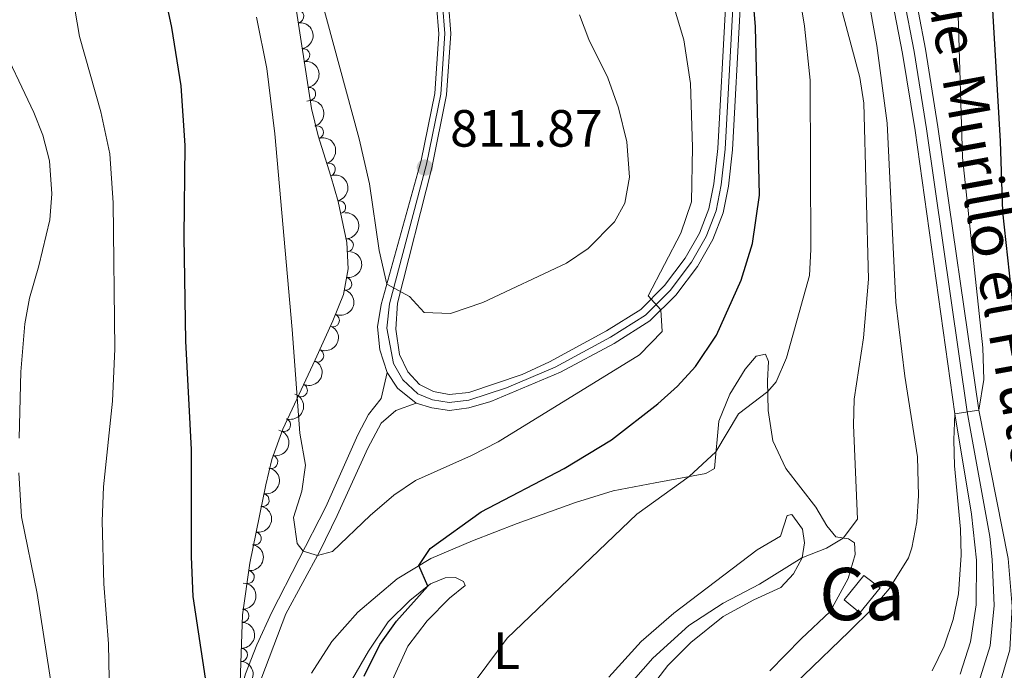
# Model space of a CAD drawing. Units: metres. Extents: x 621561 to 628492, y 706566 to 711319.
# Drawn here: x 622390 to 622578, y 707631 to 707755 of the extents above; entities that cross this region are included whole.
import ezdxf
from ezdxf.enums import TextEntityAlignment as Align

# ---------------------------------------------------------------- set-up
doc = ezdxf.new("R2010")
doc.units = ezdxf.units.M
doc.header["$MEASUREMENT"] = 0
doc.linetypes.add('DGN Style 3', pattern=[107.67321031045873, 76.90943593604194, -30.76377437441678])
doc.linetypes.add('DGN Style 4', pattern=[123.13200693360317, 61.52754874883356, -30.76377437441678, 0.07690943593604195, -30.76377437441678])
for name, color, linetype, lineweight in [('Centroides', 7, 'Continuous', 5), ('Edificios construcciones cerramientos', 7, 'Continuous', 5), ('Entidades rústicas y varios', 7, 'Continuous', 5), ('Relieve y altimetría', 7, 'Continuous', 5), ('Textos de rotulación', 7, 'Continuous', 5), ('Viales y ferrocarril', 7, 'Continuous', 5)]:
    doc.layers.add(name, color=color, linetype=linetype, lineweight=lineweight)
doc.styles.add('Style-arial', font='arial.shx', dxfattribs={"bigfont": 'arialbig.shx'})
doc.styles.add('Style-Arial Narrow', font='txt')
doc.styles.add('Style-Times New Roman', font='txt')

# ---------------------------------------------------------------- blocks, each defined once
blk = doc.blocks.new('5PATER')
at = {"layer": 'Relieve y altimetría', "linetype": 'Continuous', "lineweight": 5}
h = blk.add_hatch(color=250, dxfattribs=at)
edge = h.paths.add_edge_path()
edge.add_ellipse((0, 0), major_axis=(-1.095731442945027, -1.110710700472634), ratio=0.9994222409660319, start_angle=0, end_angle=360)

msp = doc.modelspace()

# ---------------------------------------------------------------- linework, layer by layer
at = {"layer": 'Edificios construcciones cerramientos', "color": 1, "linetype": 'Continuous', "lineweight": 5}
msp.add_polyline3d([(622547.76, 707644.1599999999, 786.72), (622551.56, 707648.8600000001, 786.88), (622554.6300000001, 707646.47, 785.51), (622550.79, 707641.6799999999, 785.38), (622547.76, 707644.1599999999, 786.72)], dxfattribs=at)
msp.add_3dface([(622547.76, 707644.1599999999, 786.72), (622551.56, 707648.8600000001, 786.88), (622554.6300000001, 707646.47, 785.51), (622550.79, 707641.6799999999, 785.38)], dxfattribs=at)
at = {"layer": 'Entidades rústicas y varios', "color": 92, "linetype": 'DGN Style 3', "lineweight": 5}
msp.add_polyline3d([(622440.47, 707774.06, 816.2), (622445.95, 707738.1599999999, 814.7), (622447.24, 707732.94, 814.77), (622449.6799999999, 707725.22, 815.36), (622451.02, 707720.3999999999, 815.3100000000001), (622452.7, 707712.53, 814.37), (622452.95, 707707.5, 813.6700000000001), (622452.05, 707702.6100000001, 812.91), (622450.02, 707697.55, 812.03), (622446.6799999999, 707690.1000000001, 810.64), (622440.45, 707676.8, 807.5600000000001), (622438.3999999999, 707671.02, 807.14), (622437.22, 707666.1599999999, 806.97), (622434.1599999999, 707651.2, 806.19), (622432.77, 707641.3200000001, 805.63), (622431.8899999999, 707617.3400000001, 804.74)], dxfattribs=at)
at = {"layer": 'Entidades rústicas y varios', "color": 92, "linetype": 'Continuous', "lineweight": 5}
for points in [[(622445.97, 707630.1400000001, 801.02), (622449.81, 707636.22, 801.3100000000001), (622454.8200000001, 707641.8300000001, 801.02), (622462.3, 707648.1799999999, 800.47), (622468.74, 707652.0900000001, 799.75), (622476.75, 707655.48, 798.53), (622485.28, 707658.78, 797.6), (622496.4099999999, 707662.8200000001, 796.8000000000001), (622503.6300000001, 707665.01, 796.21), (622511.6399999999, 707666.5700000001, 795.37), (622521.3300000001, 707668.3200000001, 794.82), (622522.96, 707669.3200000001, 794.69), (622523.81, 707678.3400000001, 795.58), (622525.9099999999, 707683.53, 795.96), (622528.8600000001, 707688.3, 796.34), (622530.95, 707690.79, 796.4200000000001), (622532.72, 707691.1699999999, 796.04), (622533.31, 707689.77, 795.75), (622533.1000000001, 707686.0700000001, 795.33), (622533.27, 707680.4099999999, 794.4), (622534.1499999999, 707674.6000000001, 793.85), (622536.6399999999, 707669.27, 793.5600000000001), (622542.3400000001, 707661.9099999999, 792.16), (622544.45, 707658.3600000001, 791.11), (622546.1799999999, 707656.23, 790.39), (622548.6200000001, 707655.8400000001, 789.72), (622549.74, 707655.0700000001, 789.38), (622549.9099999999, 707652.8400000001, 789.34), (622548.52, 707648.28, 789.13), (622545.1200000001, 707641.94, 788.79), (622539.5700000001, 707636.7, 788.58), (622533.5700000001, 707630.6100000001, 788.03)], [(622531.1699999999, 707653.77, 793.3000000000001), (622535.6300000001, 707656.3800000001, 792.97), (622536.8600000001, 707660.31, 792.84), (622537.8, 707660.47, 792.46), (622539.79, 707657.69, 791.74), (622540.1799999999, 707655.0800000001, 790.98), (622539.72, 707652.21, 790.01), (622538.1200000001, 707649.1699999999, 789.09), (622535.6599999999, 707646.56, 788.79), (622530.49, 707644.1599999999, 788.79), (622524.6599999999, 707640.96, 788.75), (622518.45, 707636.03, 788.41), (622514.1000000001, 707631.6200000001, 788.08), (622504.3700000001, 707619, 787.61)], [(622502.8, 707629.4099999999, 792.25), (622508.95, 707636.1799999999, 792.5), (622515.2, 707641.6200000001, 792.63), (622531.1699999999, 707653.77, 793.3000000000001)], [(622461.45, 707628.8999999999, 796.46), (622464.3400000001, 707635.3200000001, 796.72), (622468.0900000001, 707640.1799999999, 797.0500000000001), (622472.31, 707644.49, 797.3100000000001), (622475.3200000001, 707646.9099999999, 797.39), (622475.01, 707647.6599999999, 797.94), (622473.49, 707648.4199999999, 798.82), (622471.5, 707648.3800000001, 799.41), (622468.71, 707647.21, 799.9200000000001), (622464.74, 707644.0700000001, 800.51), (622460.6200000001, 707639.95, 800.59), (622456.8600000001, 707634.3300000001, 800.76), (622449.06, 707620.9299999999, 800.47)]]:
    msp.add_polyline3d(points, dxfattribs=at)
for centre, radius, start, end in [((622443.2404335814, 707755.7813323911, 815.3848159055434), 1.250091938746999, 279.6451512904493, 98.85870570944475), ((622444.3712069029, 707748.3735290626, 815.0752976606261), 1.250091938746999, 279.6451512904493, 98.85870570944475), ((622445.5019802246, 707740.9657257339, 814.7657794157088), 1.250091938746999, 279.6451512904493, 98.85870570944475), ((622447.0039751015, 707733.6220281401, 814.808417786544), 1.250091938746998, 288.5059366520713, 107.7194910710668), ((622449.2582561136, 707726.4896308403, 815.3535103262981), 1.250091938746998, 288.5059366520713, 107.7194910710668), ((622451.2394865719, 707719.2783542462, 815.0306627270651), 1.250091938746999, 283.0161640676186, 102.229718486614), ((622452.7073091143, 707711.9899088594, 814.1214192472014), 1.250091938746999, 273.8115229049397, 93.02507732393518), ((622452.4015609899, 707704.6279344752, 813.0322188381825), 1.250091938746998, 260.5376330619223, 79.7511874809177), ((622450.0417480019, 707697.6462015875, 811.8338771073104), 1.250091938746998, 246.818411393812, 66.03196581280741), ((622447.0314854293, 707690.8963564371, 810.5606468945887), 1.250091938746999, 245.866780672939, 65.08033509193446), ((622443.9177949796, 707684.2491521067, 809.0212943127631), 1.250091938746999, 245.866780672939, 65.08033509193446), ((622440.7221665392, 707677.6257438171, 807.5340152564409), 1.250091938746998, 251.4380272643596, 70.651581683355), ((622438.2669551203, 707670.5547260926, 807.0811201516353), 1.250091938746998, 257.3189232062164, 76.53247762521183), ((622436.6047198577, 707663.2493223588, 806.7542535869023), 1.250091938746999, 259.4060307451426, 78.61958516413806), ((622435.1037051163, 707655.9110280673, 806.3716419861412), 1.250091938746999, 259.4060307451426, 78.61958516413806), ((622433.7666724145, 707648.5443047085, 805.9692373705911), 1.250091938746999, 262.9578785186794, 82.17143293767485), ((622432.7432861095, 707641.1240599947, 805.5763898368084), 1.250091938746998, 268.8645072116892, 88.07806163068452), ((622432.4684308716, 707633.6342547568, 805.2984112437465), 1.250091938746998, 268.8645072116892, 88.07806163068452)]:
    msp.add_arc(centre, radius, start, end, dxfattribs=at)
at = {"layer": 'Entidades rústicas y varios', "color": 92, "linetype": 'Continuous', "lineweight": 5, "extrusion": (-0.1835039407391215, 0.1318993766066058, 0.9741297953476231)}
for centre in [(-937988.1559221321, 90139.48800246738, -20075.24750220902), (-937982.8007435187, 90144.52422901976, -20076.73359915527)]:
    msp.add_arc(centre, 2.516055640060342, 45.36446333574665, 225.9090503451193, dxfattribs=at)
at = {"layer": 'Entidades rústicas y varios', "color": 92, "linetype": 'Continuous', "lineweight": 5, "extrusion": (-0.2016309274742804, 0.1020593498992608, 0.974129795347623)}
for centre in [(-912557.2254568548, 229818.6439306694, -52479.81508236314), (-912551.8798865684, 229823.8641285125, -52480.46655208181)]:
    msp.add_arc(centre, 2.516055640060341, 45.36446333574664, 225.9090503451193, dxfattribs=at)
at = {"layer": 'Entidades rústicas y varios', "color": 92, "linetype": 'Continuous', "lineweight": 5, "extrusion": (-0.1909422840172935, 0.1208808752047133, 0.9741297953476229)}
msp.add_arc((-930914.1288859817, 143732.5699164884, -32508.400828151), 2.516055640060341, 45.36446333574665, 225.9090503451193, dxfattribs=at)
at = {"layer": 'Entidades rústicas y varios', "color": 92, "linetype": 'Continuous', "lineweight": 5, "extrusion": (-0.1691473359304965, 0.1498676768473243, 0.974129795347623)}
msp.add_arc((-942495.0019563846, -3167.663393189665, 1570.183661512012), 2.516055640060342, 45.36446333574664, 225.9090503451193, dxfattribs=at)
at = {"layer": 'Entidades rústicas y varios', "color": 92, "linetype": 'Continuous', "lineweight": 5, "extrusion": (-0.1302177773381505, 0.1847010348674585, 0.9741297953476229)}
msp.add_arc((-916521.1449474929, -213876.4913361946, 50451.59694828566), 2.516055640060343, 45.36446333574664, 225.9090503451193, dxfattribs=at)
at = {"layer": 'Entidades rústicas y varios', "color": 92, "linetype": 'Continuous', "lineweight": 5, "extrusion": (-0.08269816438618621, 0.2103144203880313, 0.974129795347623)}
msp.add_arc((-838252.7749596566, -419506.0980586909, 98154.56507417554), 2.516055640060342, 45.36446333574665, 225.9090503451193, dxfattribs=at)
at = {"layer": 'Entidades rústicas y varios', "color": 92, "linetype": 'Continuous', "lineweight": 5, "extrusion": (-0.07919378761731494, 0.2116588902428193, 0.9741297953476231)}
for centre in [(-830976.5635608635, -433005.136379823, 101284.9121297571), (-830971.3179239803, -433000.4825308883, 101282.25224559)]:
    msp.add_arc(centre, 2.516055640060342, 45.36446333574665, 225.9090503451193, dxfattribs=at)
at = {"layer": 'Entidades rústicas y varios', "color": 92, "linetype": 'Continuous', "lineweight": 5, "extrusion": (-0.09936826900053738, 0.2029706602734371, 0.974129795347623)}
msp.add_arc((-870211.7683995252, -352363.8917232727, 82573.769895262), 2.516055640060342, 45.36446333574665, 225.9090503451193, dxfattribs=at)
at = {"layer": 'Entidades rústicas y varios', "color": 92, "linetype": 'Continuous', "lineweight": 5, "extrusion": (-0.1196418475102448, 0.1917210738034126, 0.9741297953476229)}
msp.add_arc((-902707.2982658832, -263648.2596172405, 61992.08530737631), 2.516055640060342, 45.36446333574663, 225.9090503451193, dxfattribs=at)
at = {"layer": 'Entidades rústicas y varios', "color": 92, "linetype": 'Continuous', "lineweight": 5, "extrusion": (-0.1265447384594522, 0.1872366710455702, 0.9741297953476231)}
for centre in [(-911966.4691342686, -231443.3606195776, 54520.50613790503), (-911961.1163684758, -231438.343211968, 54518.94937226822)]:
    msp.add_arc(centre, 2.516055640060342, 45.36446333574663, 225.9090503451193, dxfattribs=at)
at = {"layer": 'Entidades rústicas y varios', "color": 92, "linetype": 'Continuous', "lineweight": 5, "extrusion": (-0.1379013022363243, 0.1790373498952778, 0.974129795347623)}
msp.add_arc((-924934.029440831, -175952.8251679062, 41646.40080725256), 2.516055640060343, 45.36446333574664, 225.9090503451193, dxfattribs=at)
at = {"layer": 'Entidades rústicas y varios', "color": 92, "linetype": 'Continuous', "lineweight": 5, "extrusion": (-0.1555934797451612, 0.1638957317223068, 0.9741297953476231)}
for centre in [(-938624.357344623, -82293.16559902177, 19917.80846258122), (-938619.0012825464, -82288.12140246341, 19916.35289392422), (-938613.6452204701, -82283.0772059054, 19914.89732526732)]:
    msp.add_arc(centre, 2.516055640060341, 45.36446333574664, 225.9090503451193, dxfattribs=at)
at = {"layer": 'Relieve y altimetría', "color": 30, "linetype": 'Continuous', "lineweight": 25, "flags": 128}
for points, elevation in [([(622580.6699999999, 707694.9199999999), (622578.1300000001, 707718.4299999999), (622577.6799999999, 707731.8900000001), (622575.98, 707760.3600000001), (622575.72, 707776.5900000001), (622574.8899999999, 707785.21), (622572.3700000001, 707802.0900000001), (622561.05, 707840.4099999999), (622558.6200000001, 707852.05), (622558.03, 707867.72), (622558.69, 707884.9199999999), (622558.6599999999, 707891.8300000001), (622558.44, 707899.94), (622557.6399999999, 707904.8600000001), (622555.1699999999, 707911.55), (622549.3999999999, 707922.28), (622544.74, 707936.6400000001)], 775), ([(622389.3200000001, 707825.1100000001), (622397.02, 707815.3600000001), (622400.74, 707809.7), (622405.03, 707801.31), (622409.1200000001, 707792.19), (622412.4199999999, 707782.3200000001), (622416.22, 707767.8200000001), (622419.21, 707753.6799999999), (622420.95, 707742.48), (622421.72, 707731.1000000001), (622421.54, 707713.6400000001), (622421.8600000001, 707693.6400000001), (622422.9299999999, 707672.9199999999), (622422.9199999999, 707652.4199999999), (622423.3, 707644.78), (622426.6699999999, 707622.4099999999)], 800), ([(622456.01, 707629.6000000001), (622459.02, 707635.6499999999), (622462.23, 707640.1000000001), (622468.1699999999, 707646.78), (622466.5, 707650.73), (622468.6100000001, 707654), (622478.3800000001, 707660.98), (622494.23, 707669.3300000001), (622503.3200000001, 707674.81), (622512.1499999999, 707681.69), (622515.94, 707685.0700000001), (622519.3300000001, 707688.78), (622523.3800000001, 707694.78), (622528.0900000001, 707705.3), (622530.26, 707712.3300000001), (622531.6200000001, 707721.5900000001), (622530.8400000001, 707753.8200000001), (622529.7, 707767.9099999999)], 800)]:
    msp.add_lwpolyline(points, dxfattribs=dict(at, elevation=elevation))
at = {"layer": 'Relieve y altimetría', "color": 30, "linetype": 'Continuous', "lineweight": 5, "flags": 128}
for points, elevation in [([(622522.54, 707612.8600000001), (622548.74, 707638.1200000001), (622553.1399999999, 707642.45), (622556.3600000001, 707646.26), (622560.05, 707652.21), (622560.72, 707654.1400000001), (622561.6699999999, 707659.1100000001), (622561.99, 707664.0900000001), (622561.8200000001, 707671.51), (622559.3800000001, 707686.97), (622557.6799999999, 707701.0900000001), (622556.03, 707735.3800000001), (622554.05, 707750.25), (622549.3, 707776.51)], 785), ([(622470.0700000001, 707618.94), (622483.3600000001, 707636.8300000001), (622508.1399999999, 707660.5900000001), (622518.1599999999, 707667.75), (622523.26, 707672.46), (622527.5800000001, 707679.74), (622533.1599999999, 707684.06), (622534.77, 707685.8600000001), (622536.73, 707690.47), (622541.1799999999, 707706.21), (622541.4299999999, 707711.2), (622541.26, 707743.5900000001), (622540.21, 707753.9299999999), (622537.6499999999, 707769.4199999999)], 795), ([(622399.4299999999, 707764.71), (622401.6200000001, 707751.96), (622405.6599999999, 707737.52), (622407.4199999999, 707729.52), (622408.01, 707720.1200000001), (622408.3700000001, 707692.1599999999), (622407.8999999999, 707682.1699999999), (622406.1799999999, 707665.8), (622405.9099999999, 707659.24), (622406.25, 707647.23), (622407.1300000001, 707635.76), (622407.3300000001, 707625.76), (622406.97, 707613.5700000001), (622405.81, 707603.6400000001), (622404.22, 707596.4099999999)], 795), ([(622501.94, 707622.47), (622511.23, 707633), (622518.0900000001, 707639.29), (622524.6300000001, 707643.51), (622531.5800000001, 707647.1699999999), (622539.7, 707652.1799999999), (622544.3800000001, 707654.0800000001), (622547.6000000001, 707656), (622550.31, 707659.5900000001), (622549.54, 707677.5700000001), (622549.6699999999, 707682.5700000001), (622551.47, 707694.31), (622552.45, 707705.55), (622551.56, 707739.1599999999), (622550.79, 707744.1000000001), (622545.81, 707762.7)], 790), ([(622435.45, 707755.6300000001), (622437.44, 707745.8200000001), (622438.95, 707733.29), (622442.29, 707695.9099999999), (622443.73, 707676.0700000001), (622444.78, 707669.96), (622444.0900000001, 707664.98), (622442.54, 707659.94), (622443.24, 707654.94), (622444.3500000001, 707653.47), (622447.1200000001, 707652.6499999999), (622449.96, 707653.3900000001), (622457.1399999999, 707660.3300000001), (622461.7, 707664.2), (622465.8400000001, 707667.01), (622476.52, 707671.8), (622481.6399999999, 707674.4199999999), (622508.6599999999, 707691.03), (622512.99, 707695.5), (622512.76, 707699.6200000001), (622510.29, 707702.3400000001), (622516.53, 707714.3400000001), (622518.6000000001, 707720.3400000001), (622518.81, 707730.79), (622518.3899999999, 707742.95), (622517.1000000001, 707751.31), (622514.03, 707761.74)], 805), ([(622568.6000000001, 707640.4299999999), (622569.6100000001, 707645.3300000001), (622570.1300000001, 707652.71), (622569.99, 707657.71), (622568.8999999999, 707669.79), (622568.72, 707674.79), (622568.96, 707679.75), (622573.55, 707680.46), (622574.49, 707686.3500000001), (622574.31, 707692.3900000001), (622570.3999999999, 707728.81), (622569.3800000001, 707762.31)], 780), ([(622447.5800000001, 707759.9299999999), (622455.05, 707732.3400000001), (622457.03, 707723.78), (622458.9199999999, 707711), (622460.3400000001, 707704.5800000001), (622464.7, 707702.23), (622467.51, 707699.1699999999), (622472.51, 707698.94), (622478.7, 707701.0800000001), (622494.72, 707708.5900000001), (622498.8200000001, 707711.3999999999), (622503.8700000001, 707716.49), (622505.8500000001, 707720.0800000001), (622506.73, 707725.04), (622506.21, 707731.79), (622504.6100000001, 707738.3200000001), (622502.6100000001, 707744.03), (622498.95, 707751.3900000001), (622497.1599999999, 707756.06)], 810), ([(622385.8700000001, 707752.0800000001), (622392.8700000001, 707737.4199999999), (622394.6200000001, 707733.0900000001), (622395.8500000001, 707728.1699999999), (622396.3200000001, 707721.8500000001), (622395.9199999999, 707716.8700000001), (622393.8600000001, 707708.04), (622392.06, 707701.8800000001), (622391.1499999999, 707696.96), (622390.3800000001, 707687.76), (622390.04, 707675.0900000001)], 790), ([(622390.02, 707668.44), (622390.54, 707660.0700000001), (622393.5, 707645.3600000001), (622396.53, 707626.0700000001), (622396.04, 707610.8600000001), (622394.1599999999, 707596.1599999999), (622392.3, 707586.3400000001), (622390.1599999999, 707580.44)], 790), ([(622564.5700000001, 707630.5700000001), (622566.8700000001, 707635.29), (622568.6000000001, 707640.4299999999)], 780)]:
    msp.add_lwpolyline(points, dxfattribs=dict(at, elevation=elevation))
at = {"layer": 'Viales y ferrocarril', "color": 250, "linetype": 'Continuous', "lineweight": 15, "extrusion": (-0.06856793824658283, -0.1705600285758903, 0.9829586535031901), "elevation": -162589.0890464866, "flags": 128}
msp.add_lwpolyline([(313575.2837025884, 873792.5505460254), (313570.8878220809, 873793.9105219676), (313567.9261611709, 873795.9776853994)], dxfattribs=at)
at = {"layer": 'Viales y ferrocarril', "color": 250, "linetype": 'Continuous', "lineweight": 15}
for points in [[(622476.8200000001, 708057.49, 784.4300000000001), (622486.29, 708035.52, 786.41), (622502.51, 707993.1699999999, 788.26), (622517.46, 707962.74, 789.02), (622520.6100000001, 707954.51, 789.19), (622522.7, 707946.49, 789.15), (622524.28, 707937.48, 789.28), (622530.06, 707892.8, 789.66), (622534.48, 707856.79, 789.53), (622535.8300000001, 707845.6799999999, 789.24), (622537.6100000001, 707835.06, 788.85), (622539.72, 707826.6699999999, 788.48), (622542.27, 707819.69, 788.0500000000001), (622550.54, 707801.7, 786.62), (622553.1000000001, 707794.4299999999, 786.03), (622560.6599999999, 707763.5900000001, 783.63), (622563.3500000001, 707749.5, 782.83), (622565.71, 707734.6400000001, 782.15), (622573.55, 707680.46, 780), (622579.1000000001, 707652.05, 779.4200000000001), (622579.8800000001, 707642.9099999999, 779.08), (622579.4299999999, 707634.6100000001, 778.69), (622577.1399999999, 707626.8200000001, 778.36)], [(622569.9299999999, 707629.97, 778.19), (622571.9299999999, 707636.1300000001, 778.44), (622573.03, 707643.24, 778.74), (622573.0800000001, 707651.79, 779.12), (622572.1000000001, 707660.5700000001, 779.41), (622568.96, 707679.76, 780), (622561.3400000001, 707733.94, 782.15), (622558.9099999999, 707748.6799999999, 782.83), (622556.23, 707762.6100000001, 783.63), (622548.94, 707793.1400000001, 786.03), (622546.6200000001, 707799.99, 786.62), (622538.3700000001, 707817.8999999999, 788.0500000000001), (622535.55, 707825.28, 788.5600000000001), (622533.3600000001, 707834.1400000001, 789.02), (622531.6399999999, 707845.04, 789.49), (622530.22, 707856.24, 789.66), (622525.51, 707896.1000000001, 789.63)], [(622460.4199999999, 707687.6699999999, 808.75), (622459.02, 707691.97, 809.09), (622458.6000000001, 707696.3800000001, 809.39), (622459.26, 707700.6799999999, 809.6800000000001), (622466.8899999999, 707728.22, 811.94), (622469.5, 707741.06, 812.9300000000001), (622470.28, 707752.48, 813.79), (622469.8500000001, 707757.96, 814.29), (622468.49, 707764.98, 814.91), (622466.1300000001, 707773.75, 815.71), (622462.79, 707783.0700000001, 816.73), (622457.28, 707800.55, 818.83), (622445.3700000001, 707834.06, 822.2), (622442.1799999999, 707845.3600000001, 823.38)], [(622472.1399999999, 707758.27, 814.29), (622472.5900000001, 707752.49, 813.79), (622471.79, 707740.75, 812.9300000000001), (622468.96, 707726.81, 811.87), (622462.4199999999, 707700.9299999999, 809.69), (622462.1000000001, 707695.96, 809.22), (622462.8, 707691.0900000001, 808.8000000000001), (622464.3600000001, 707687.8, 808.37), (622466.5900000001, 707685.3500000001, 808.08), (622469.25, 707684.02, 807.83), (622472.28, 707683.45, 807.62), (622476.05, 707683.8600000001, 807.36), (622486.23, 707687.29, 806.79), (622491.47, 707689.69, 806.47), (622502.3700000001, 707695.6300000001, 805.65), (622508.8899999999, 707699.73, 805.1700000000001), (622513.46, 707704.31, 804.77), (622517.4099999999, 707709.53, 804.28), (622520.1499999999, 707714.29, 804), (622521.94, 707718.95, 803.7), (622522.8600000001, 707723.77, 803.32), (622523.6200000001, 707730.5, 802.89), (622525.0700000001, 707757.4199999999, 801.5)], [(622527.8899999999, 707757.3200000001, 801.5), (622526.4299999999, 707730.27, 802.89), (622525.6499999999, 707723.3400000001, 803.32), (622524.6699999999, 707718.1799999999, 803.7), (622522.7, 707713.0800000001, 804), (622519.77, 707707.97, 804.28), (622515.5900000001, 707702.45, 804.77), (622510.6599999999, 707697.52, 805.1700000000001), (622503.8, 707693.2, 805.65), (622493.55, 707687.71, 806.47), (622480.26, 707682.1100000001, 807.19), (622476.01, 707680.8800000001, 807.4), (622472.3200000001, 707680.4199999999, 807.74), (622468.94, 707680.8800000001, 807.91), (622465.99, 707681.8, 808.12)]]:
    msp.add_polyline3d(points, dxfattribs=at)
at = {"layer": 'Viales y ferrocarril', "color": 20, "linetype": 'Continuous', "lineweight": 5}
for points in [[(622569.9299999999, 707629.97, 778.19), (622571.9299999999, 707636.1300000001, 778.44), (622573.03, 707643.24, 778.74), (622573.0800000001, 707651.79, 779.12), (622572.1000000001, 707660.5700000001, 779.41), (622568.96, 707679.76, 780), (622561.3400000001, 707733.94, 782.15), (622558.9099999999, 707748.6799999999, 782.83), (622556.23, 707762.6100000001, 783.63), (622548.94, 707793.1400000001, 786.03), (622546.6200000001, 707799.99, 786.62), (622538.3700000001, 707817.8999999999, 788.0500000000001), (622535.55, 707825.28, 788.5600000000001), (622533.3600000001, 707834.1400000001, 789.02), (622531.6399999999, 707845.04, 789.49), (622530.22, 707856.24, 789.66), (622525.51, 707896.1000000001, 789.63), (622523.6399999999, 707909.56, 789.51), (622521.25, 707926.8900000001, 789.36), (622518.3899999999, 707945.54, 789.15)], [(622524.28, 707937.48, 789.28), (622530.06, 707892.8, 789.66), (622534.48, 707856.79, 789.53), (622535.8300000001, 707845.6799999999, 789.24), (622537.6100000001, 707835.06, 788.85), (622539.72, 707826.6699999999, 788.48), (622542.27, 707819.69, 788.0500000000001), (622550.54, 707801.7, 786.62), (622553.1000000001, 707794.4299999999, 786.03), (622560.6599999999, 707763.5900000001, 783.63), (622563.3500000001, 707749.5, 782.83), (622565.71, 707734.6400000001, 782.15), (622573.55, 707680.46, 780), (622579.1000000001, 707652.05, 779.4200000000001)], [(622579.4299999999, 707634.6100000001, 778.69), (622577.1399999999, 707626.8200000001, 778.36)]]:
    msp.add_polyline3d(points, dxfattribs=at)
at = {"layer": 'Viales y ferrocarril', "color": 250, "linetype": 'DGN Style 4', "lineweight": 5}
for points in [[(622573.54, 707628.3999999999, 778.28), (622575.6799999999, 707635.3700000001, 778.5600000000001), (622576.46, 707643.0800000001, 778.91), (622576.0900000001, 707651.9199999999, 779.27), (622575.6000000001, 707656.31, 779.4200000000001), (622571.26, 707680.1100000001, 780), (622563.53, 707734.29, 782.15), (622561.1300000001, 707749.0900000001, 782.83), (622558.44, 707763.1000000001, 783.63), (622551.02, 707793.79, 786.03), (622548.5800000001, 707800.8500000001, 786.62), (622540.3200000001, 707818.8, 788.0500000000001), (622537.6399999999, 707825.98, 788.52), (622535.49, 707834.6000000001, 788.9300000000001), (622533.74, 707845.3600000001, 789.36), (622532.3500000001, 707856.52, 789.59), (622528.06, 707892.51, 789.65), (622524.8700000001, 707916.3400000001, 789.45)], [(622526.48, 707757.3700000001, 801.5), (622525.03, 707730.3900000001, 802.89), (622524.26, 707723.56, 803.32), (622523.31, 707718.5700000001, 803.7), (622521.4299999999, 707713.69, 804), (622518.5900000001, 707708.75, 804.28), (622514.53, 707703.3800000001, 804.77), (622509.78, 707698.6300000001, 805.1700000000001), (622503.0900000001, 707694.4199999999, 805.65), (622492.51, 707688.7, 806.47), (622483.25, 707684.7, 806.99), (622476.03, 707682.3700000001, 807.38), (622472.3, 707681.94, 807.6800000000001), (622469.1000000001, 707682.45, 807.87), (622466.29, 707683.5800000001, 808.1), (622463.3899999999, 707686.24, 808.37), (622461.6100000001, 707689.3800000001, 808.78), (622460.3500000001, 707696.1699999999, 809.3000000000001), (622460.8400000001, 707700.81, 809.69), (622467.9299999999, 707727.52, 811.91), (622470.6499999999, 707740.9099999999, 812.9300000000001), (622471.44, 707752.49, 813.79), (622471, 707758.1200000001, 814.29)]]:
    msp.add_polyline3d(points, dxfattribs=at)
at = {"layer": 'Viales y ferrocarril', "color": 45, "linetype": 'Continuous', "lineweight": 5}
for points in [[(622527.8899999999, 707757.3200000001, 801.5), (622526.4299999999, 707730.27, 802.89), (622525.6499999999, 707723.3400000001, 803.32), (622524.6699999999, 707718.1799999999, 803.7), (622522.7, 707713.0800000001, 804), (622519.77, 707707.97, 804.28), (622515.5900000001, 707702.45, 804.77), (622510.6599999999, 707697.52, 805.1700000000001), (622503.8, 707693.2, 805.65), (622493.55, 707687.71, 806.47), (622480.26, 707682.1100000001, 807.19), (622476.01, 707680.8800000001, 807.4), (622472.3200000001, 707680.4199999999, 807.74), (622468.94, 707680.8800000001, 807.91), (622465.99, 707681.8, 808.12), (622462.4099999999, 707684.6799999999, 808.37), (622460.4199999999, 707687.6699999999, 808.75), (622459.02, 707691.97, 809.09), (622458.6000000001, 707696.3800000001, 809.39), (622459.26, 707700.6799999999, 809.6800000000001), (622466.8899999999, 707728.22, 811.94), (622469.5, 707741.06, 812.9300000000001), (622470.28, 707752.48, 813.79), (622469.8500000001, 707757.96, 814.29)], [(622472.1399999999, 707758.27, 814.29), (622472.5900000001, 707752.49, 813.79), (622471.79, 707740.75, 812.9300000000001), (622468.96, 707726.81, 811.87), (622462.4199999999, 707700.9299999999, 809.69), (622462.1000000001, 707695.96, 809.22), (622462.8, 707691.0900000001, 808.8000000000001), (622464.3600000001, 707687.8, 808.37), (622466.5900000001, 707685.3500000001, 808.08), (622469.25, 707684.02, 807.83), (622472.28, 707683.45, 807.62), (622476.05, 707683.8600000001, 807.36), (622486.23, 707687.29, 806.79), (622491.47, 707689.69, 806.47), (622502.3700000001, 707695.6300000001, 805.65), (622508.8899999999, 707699.73, 805.1700000000001), (622513.46, 707704.31, 804.77), (622517.4099999999, 707709.53, 804.28), (622520.1499999999, 707714.29, 804), (622521.94, 707718.95, 803.7), (622522.8600000001, 707723.77, 803.32), (622523.6200000001, 707730.5, 802.89), (622525.0700000001, 707757.4199999999, 801.5)]]:
    msp.add_polyline3d(points, dxfattribs=at)
at = {"layer": 'Viales y ferrocarril', "color": 250, "linetype": 'DGN Style 3', "lineweight": 5}
msp.add_polyline3d([(622437.3, 707613.8600000001, 800.3000000000001), (622435.28, 707615.1799999999, 800.6), (622433, 707618.1300000001, 800.76), (622431.94, 707621.54, 801.0600000000001), (622431.96, 707625.24, 801.44), (622433.31, 707629.99, 802.24), (622435.49, 707635.5900000001, 803.1700000000001), (622438.3500000001, 707641.8200000001, 803.9300000000001), (622448.72, 707661.96, 805.78), (622454.8300000001, 707675.77, 807), (622456.8200000001, 707679.6599999999, 807.76), (622459.25, 707682.72, 808.3100000000001), (622460.4199999999, 707687.6699999999, 808.75)], dxfattribs=at)
at = {"layer": 'Viales y ferrocarril', "color": 250, "linetype": 'Continuous', "lineweight": 5}
msp.add_polyline3d([(622439.6100000001, 707618.22, 800.59), (622437.7, 707619.3999999999, 800.84), (622436, 707621.48, 801.0500000000001), (622435.1200000001, 707623.9199999999, 801.48), (622435.5800000001, 707627, 801.98), (622441.02, 707641.51, 804.11), (622447.54, 707653.5, 805.14), (622450.8300000001, 707660.3, 805.5600000000001), (622456.74, 707673.19, 806.83), (622459.28, 707678, 807.8000000000001), (622462.05, 707680.3700000001, 808.0500000000001), (622465.99, 707681.8, 808.12)], dxfattribs=at)

# ---------------------------------------------------------------- block references
at = {"layer": 'Relieve y altimetría', "color": 250, "linetype": 'Continuous', "lineweight": 5}
msp.add_blockref('5PATER', (622467.6200000001, 707726.8700000001, 811.87), dxfattribs=at)

# ---------------------------------------------------------------- texts
at = {"layer": 'Centroides', "color": 1, "linetype": 'Continuous', "lineweight": 5, "style": 'Style-Arial Narrow'}
msp.add_text('Ca', height=10.00002, dxfattribs=at).set_placement((622551.2023732618, 707645.2800100001, 786.88), align=Align.MIDDLE_CENTER)
at = {"layer": 'Entidades rústicas y varios', "color": 92, "linetype": 'Continuous', "lineweight": 5, "style": 'Style-Arial Narrow'}
msp.add_text('L', height=7.000020000000001, dxfattribs=at).set_placement((622483.2611652175, 707634.46001, 794.79), align=Align.MIDDLE_CENTER)
at = {"layer": 'Textos de rotulación', "color": 1, "linetype": 'Continuous', "lineweight": 5, "style": 'Style-Times New Roman'}
msp.add_text('NA-5311 Ujue-Murillo el Fruto', height=7.999680000000001, rotation=280.3086722515802, dxfattribs=at).set_placement((622570.8430167101, 707742.3550684866, 779.4200000000001), align=Align.MIDDLE_CENTER)
at = {"layer": 'Textos de rotulación', "color": 250, "linetype": 'Continuous', "lineweight": 5, "style": 'Style-arial'}
msp.add_text('811.87', height=7.000020000000001, dxfattribs=at).set_placement((622472.45, 707730.8700000001, 811.87))

doc.saveas('drawing.dxf')
